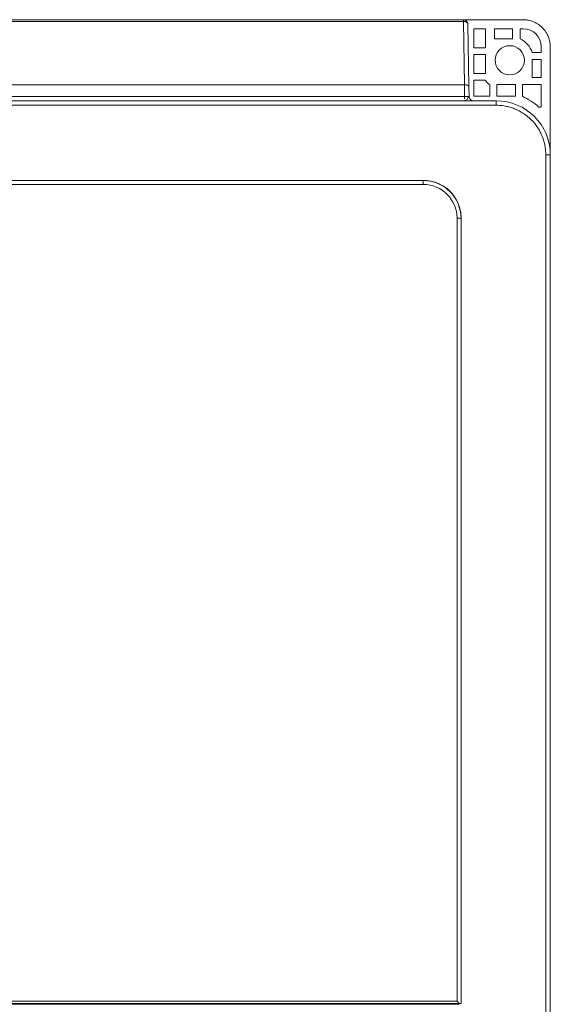
# Model space of a CAD drawing. Extents: x 11608 to 12028, y -1923 to -1626.
# Drawn here: x 11740 to 11769, y -1778 to -1724 of the extents above; entities that cross this region are included whole.
import ezdxf

# ---------------------------------------------------------------- set-up
doc = ezdxf.new("R2010")
doc.units = 0
doc.header["$MEASUREMENT"] = 0
doc.layers.get('0').update_dxf_attribs({"linetype": 'CONTINUOUS'})

msp = doc.modelspace()

# ---------------------------------------------------------------- linework, layer by layer
at = {"linetype": 'Continuous', "lineweight": 15}
for p, q in [((11716.672, -1723.792), (11764.524, -1723.792)), ((11716.672, -1723.879), (11764.524, -1723.879)), ((11741.162, -1723.792), (11741.162, -1723.787)), ((11742.005, -1723.787), (11742.005, -1723.792)), ((11742.572, -1723.792), (11742.572, -1723.787)), ((11743.726, -1723.787), (11743.726, -1723.792)), ((11745.693, -1723.787), (11745.693, -1723.792)), ((11748.053, -1723.792), (11748.054, -1723.787)), ((11749.487, -1723.787), (11749.487, -1723.792)), ((11750.02, -1723.792), (11750.02, -1723.787)), ((11751.174, -1723.787), (11751.175, -1723.792)), ((11751.741, -1723.792), (11751.741, -1723.787)), ((11752.584, -1723.787), (11752.585, -1723.792)), ((11753.087, -1723.792), (11753.087, -1723.787)), ((11753.368, -1723.792), (11753.369, -1723.787)), ((11754.025, -1723.792), (11754.025, -1723.787)), ((11754.579, -1723.792), (11754.579, -1723.786)), ((11754.613, -1723.787), (11754.613, -1723.792)), ((11754.932, -1723.792), (11754.932, -1723.787)), ((11755.54, -1723.787), (11755.54, -1723.792)), ((11755.613, -1723.792), (11755.614, -1723.786)), ((11764.524, -1723.792), (11767.848, -1723.792)), ((11764.524, -1723.879), (11764.584, -1727.401)), ((11764.834, -1727.502), (11764.774, -1724.052)), ((11765.098, -1725.342), (11765.098, -1724.292)), ((11765.098, -1724.292), (11765.748, -1724.292)), ((11765.748, -1724.292), (11765.748, -1725.342)), ((11766.248, -1724.292), (11767.248, -1724.292)), ((11766.248, -1724.848), (11766.248, -1724.292)), ((11767.248, -1724.292), (11767.248, -1724.848)), ((11767.673, -1724.292), (11767.848, -1724.292)), ((11767.673, -1724.848), (11767.673, -1724.292)), ((11767.248, -1724.848), (11766.248, -1724.848)), ((11765.748, -1725.342), (11765.098, -1725.342)), ((11768.848, -1725.292), (11768.848, -1725.602)), ((11769.348, -1731.248), (11769.348, -1725.292)), ((11765.098, -1726.767), (11765.098, -1725.717)), ((11765.098, -1725.717), (11765.748, -1725.717)), ((11768.848, -1725.602), (11768.348, -1725.602)), ((11768.348, -1725.992), (11768.848, -1725.992)), ((11768.348, -1726.992), (11768.348, -1725.992)), ((11768.848, -1725.992), (11768.848, -1726.992)), ((11765.748, -1726.767), (11765.098, -1726.767)), ((11768.848, -1726.992), (11768.348, -1726.992)), ((11764.584, -1727.401), (11716.612, -1727.401)), ((11764.594, -1728.046), (11764.584, -1727.401)), ((11764.844, -1728.046), (11764.834, -1727.502)), ((11765.098, -1728.042), (11765.098, -1727.142)), ((11766.373, -1728.042), (11766.373, -1727.392)), ((11766.373, -1727.392), (11767.423, -1727.392)), ((11767.798, -1728.042), (11767.798, -1727.392)), ((11767.798, -1727.392), (11768.848, -1727.392)), ((11768.848, -1727.392), (11768.848, -1728.642)), ((11716.602, -1728.046), (11764.594, -1728.046)), ((11764.825, -1728.047), (11764.844, -1728.046)), ((11765.998, -1728.042), (11765.098, -1728.042)), ((11767.423, -1728.042), (11766.373, -1728.042)), ((11766.348, -1728.292), (11715.098, -1728.292)), ((11766.348, -1728.542), (11715.098, -1728.542)), ((11766.348, -1728.542), (11766.348, -1728.292)), ((11769.098, -1731.292), (11769.348, -1731.292)), ((11762.298, -1732.722), (11715.098, -1732.722)), ((11762.298, -1732.942), (11715.098, -1732.942)), ((11762.298, -1732.722), (11762.298, -1732.713)), ((11762.298, -1732.942), (11762.298, -1732.722)), ((11764.173, -1734.817), (11764.392, -1734.817)), ((11764.392, -1734.817), (11764.401, -1734.817))]:
    msp.add_line(p, q, dxfattribs=at)
at = {"linetype": 'Continuous', "lineweight": 0}
for p, q in [((11740.378, -1723.787), (11740.378, -1723.792)), ((11762.348, -1723.791), (11762.348, -1723.792)), ((11765.748, -1725.717), (11765.748, -1726.767)), ((11765.098, -1727.142), (11765.748, -1727.142)), ((11765.998, -1727.392), (11765.998, -1728.042)), ((11767.423, -1727.392), (11767.423, -1728.042)), ((11768.848, -1728.642), (11768.72, -1728.642)), ((11762.298, -1732.713), (11715.098, -1732.713))]:
    msp.add_line(p, q, dxfattribs=at)
at = {"color": 7, "linetype": 'Continuous', "lineweight": 15}
for p, q in [((11769.098, -1801.292), (11769.098, -1731.292)), ((11769.348, -1801.292), (11769.348, -1731.292)), ((11764.173, -1778.317), (11764.173, -1734.817)), ((11764.392, -1778.442), (11764.392, -1734.817)), ((11715.098, -1778.317), (11764.173, -1778.317)), ((11715.098, -1778.442), (11764.298, -1778.442)), ((11745.114, -1778.492), (11745.114, -1778.442)), ((11745.115, -1778.492), (11745.115, -1778.442)), ((11762.398, -1778.492), (11762.398, -1778.442)), ((11764.298, -1778.442), (11764.173, -1778.317)), ((11764.298, -1778.442), (11764.392, -1778.442)), ((11764.392, -1778.442), (11764.401, -1778.442)), ((11764.298, -1778.492), (11715.098, -1778.492))]:
    msp.add_line(p, q, dxfattribs=at)
at = {"color": 144, "linetype": 'Continuous', "lineweight": 0}
for p, q in [((11764.401, -1778.442), (11764.401, -1734.817)), ((11745.383, -1778.442), (11745.383, -1778.492)), ((11756.664, -1778.492), (11756.664, -1778.442)), ((11756.933, -1778.442), (11756.933, -1778.492)), ((11762.402, -1778.442), (11762.402, -1778.492)), ((11763.845, -1778.492), (11763.845, -1778.442))]:
    msp.add_line(p, q, dxfattribs=at)
at = {"linetype": 'Continuous', "lineweight": 15}
msp.add_circle((11767.098, -1726.042), 0.812, dxfattribs=at)
for centre, radius, start, end in [((11767.848, -1725.292), 1, 0, 90), ((11767.098, -1726.042), 1.325, 19.37, 64.2807), ((11766.323, -1731.317), 3.592, 48.1372, 65.7541), ((11766.348, -1731.292), 3, 0, 90), ((11762.298, -1734.817), 2.094, 0, 90), ((11762.298, -1734.817), 1.875, 0, 90)]:
    msp.add_arc(centre, radius, start, end, dxfattribs=at)
at = {"linetype": 'Continuous', "lineweight": 0}
for start, end in [(68.899, 89.9956), (0, 67.6679)]:
    msp.add_arc((11762.298, -1734.817), 2.103, start, end, dxfattribs=at)
at = {"linetype": 'Continuous', "lineweight": 15}
for points, knots in [([(11764.721, -1723.888), (11764.708, -1723.873), (11764.681, -1723.844), (11764.631, -1723.815), (11764.577, -1723.798), (11764.541, -1723.797), (11764.523, -1723.797)], [0, 0, 0, 0, 0.258625, 0.515798, 0.764753, 1, 1, 1, 1]), ([(11764.524, -1723.879), (11764.524, -1723.852), (11764.524, -1723.829), (11764.524, -1723.799), (11764.524, -1723.792), (11764.524, -1723.792)], [0, 0, 0, 0, 0.5, 0.5, 1, 1, 1, 1]), ([(11764.524, -1723.792), (11764.589, -1723.792), (11764.653, -1723.818), (11764.745, -1723.909), (11764.773, -1723.973), (11764.774, -1724.037)], [0, 0, 0, 0, 0.5, 0.5, 1, 1, 1, 1]), ([(11764.774, -1724.052), (11764.773, -1724.006), (11764.746, -1723.961), (11764.654, -1723.897), (11764.589, -1723.879), (11764.524, -1723.879)], [0, 0, 0, 0, 0.5, 0.5, 1, 1, 1, 1]), ([(11769.348, -1725.292), (11769.348, -1725.273), (11769.348, -1725.237), (11769.344, -1725.182), (11769.34, -1725.127), (11769.332, -1725.073), (11769.319, -1724.989), (11769.292, -1724.876), (11769.244, -1724.737), (11769.182, -1724.6), (11769.079, -1724.424), (11768.916, -1724.223), (11768.716, -1724.061), (11768.539, -1723.957), (11768.403, -1723.895), (11768.263, -1723.848), (11768.139, -1723.818), (11768.031, -1723.802), (11767.94, -1723.793), (11767.879, -1723.792), (11767.848, -1723.792)], [0, 0, 0, 0, 0.023335, 0.046628, 0.06991, 0.093212, 0.116565, 0.178301, 0.240092, 0.304402, 0.368768, 0.500006, 0.631244, 0.695553, 0.759919, 0.821655, 0.883446, 0.922309, 0.961112, 1, 1, 1, 1]), ([(11764.584, -1727.401), (11764.585, -1727.401), (11764.616, -1727.401), (11764.685, -1727.405), (11764.754, -1727.424), (11764.796, -1727.446), (11764.818, -1727.463), (11764.829, -1727.479), (11764.834, -1727.492), (11764.834, -1727.499), (11764.834, -1727.502)], [0, 0, 0, 0, 0.003716, 0.234235, 0.501403, 0.62193, 0.751811, 0.875913, 0.944653, 1, 1, 1, 1]), ([(11764.594, -1728.275), (11764.63, -1728.264), (11764.698, -1728.244), (11764.775, -1728.17), (11764.806, -1728.094), (11764.825, -1728.045)], [0, 0, 0, 0, 0.285877, 0.544505, 1, 1, 1, 1]), ([(11764.594, -1728.186), (11764.594, -1728.171), (11764.594, -1728.131), (11764.594, -1728.079), (11764.594, -1728.046)], [0, 0, 0, 0, 0.365863, 1, 1, 1, 1]), ([(11764.594, -1728.046), (11764.627, -1728.046), (11764.693, -1728.047), (11764.773, -1728.048), (11764.819, -1728.048), (11764.825, -1728.047), (11764.825, -1728.047)], [0, 0, 0, 0, 0.33308, 0.66596, 0.998742, 1, 1, 1, 1]), ([(11764.844, -1728.046), (11764.844, -1728.075), (11764.85, -1728.107), (11764.875, -1728.167), (11764.894, -1728.196), (11764.943, -1728.244), (11764.972, -1728.263), (11765.033, -1728.286), (11765.065, -1728.292), (11765.094, -1728.292)], [0, 0, 0, 0, 0.25, 0.25, 0.5, 0.5, 0.75, 0.75, 1, 1, 1, 1]), ([(11769.098, -1731.292), (11769.098, -1731.264), (11769.097, -1731.208), (11769.093, -1731.124), (11769.087, -1731.04), (11769.078, -1730.957), (11769.067, -1730.874), (11769.043, -1730.731), (11768.995, -1730.531), (11768.908, -1730.274), (11768.794, -1730.024), (11768.605, -1729.701), (11768.307, -1729.333), (11767.939, -1729.035), (11767.615, -1728.846), (11767.366, -1728.732), (11767.109, -1728.645), (11766.881, -1728.591), (11766.683, -1728.56), (11766.516, -1728.545), (11766.404, -1728.543), (11766.348, -1728.542)], [0, 0, 0, 0, 0.019454, 0.038873, 0.058276, 0.07768, 0.097104, 0.116567, 0.178315, 0.240094, 0.304416, 0.368769, 0.500007, 0.631244, 0.695567, 0.75992, 0.821668, 0.883447, 0.922315, 0.961118, 1, 1, 1, 1])]:
    msp.add_open_spline(points, degree=3, knots=knots, dxfattribs=at)
msp.add_open_spline([(11764.774, -1724.052), (11764.774, -1724.043), (11764.774, -1724.037), (11764.774, -1724.037)], degree=3, dxfattribs=at)
at = {"linetype": 'Continuous', "lineweight": 0}
msp.add_open_spline([(11765.748, -1727.142), (11765.753, -1727.153), (11765.764, -1727.174), (11765.782, -1727.205), (11765.803, -1727.235), (11765.825, -1727.263), (11765.855, -1727.296), (11765.895, -1727.33), (11765.944, -1727.365), (11765.98, -1727.383), (11765.998, -1727.392)], degree=3, knots=[0, 0, 0, 0, 0.100487, 0.200212, 0.299703, 0.399488, 0.500093, 0.667055, 0.832873, 1, 1, 1, 1], dxfattribs=at)

doc.saveas('drawing.dxf')
